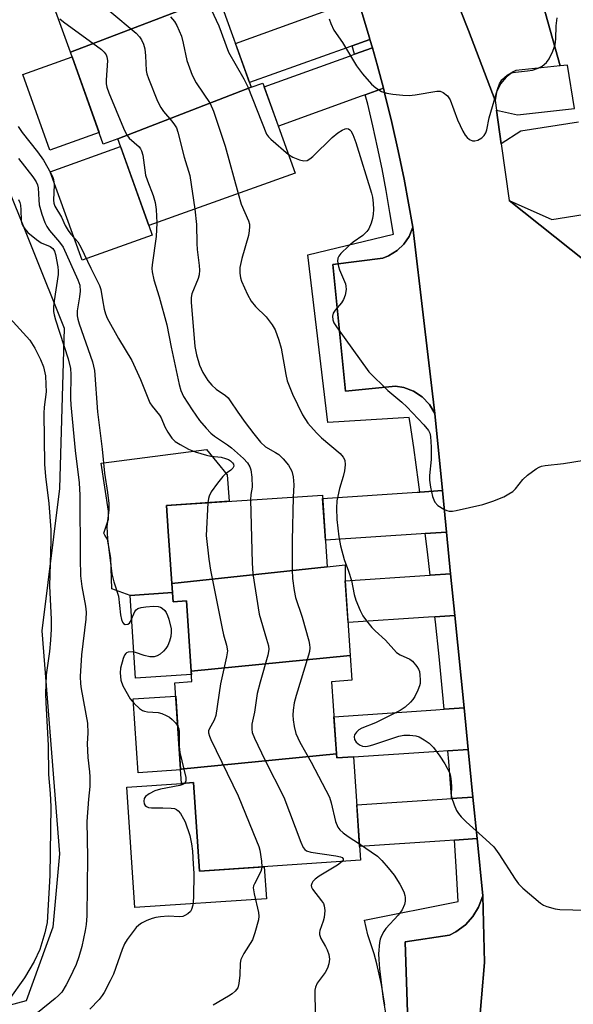
# Model space of a CAD drawing. Units: inches. Extents: x 1249767 to 1255767, y 541453 to 545454.
# Drawn here: x 1252937 to 1253070, y 544599 to 544835 of the extents above; entities that cross this region are included whole.
import ezdxf

# ---------------------------------------------------------------- set-up
doc = ezdxf.new("R2010")
doc.units = ezdxf.units.IN
doc.header["$MEASUREMENT"] = 0
for name, color, linetype in [('BLDG-Footprint', 5, 'Continuous'), ('CULTRL-Pad', 6, 'Continuous'), ('NTRL-Trees', 3, 'Continuous'), ('TRANS-Parking Lot', 4, 'Continuous'), ('TRANS-Road', 130, 'Continuous'), ('TRANS-Street Sidewalk', 7, 'Continuous'), ('Undefined', 1, 'Continuous')]:
    doc.layers.add(name, color=color, linetype=linetype)

msp = doc.modelspace()

# ---------------------------------------------------------------- linework, layer by layer
at = {"layer": 'BLDG-Footprint'}
for points, elevation in [([(1252984.66, 544840.77), (1252949.19, 544827.19), (1252941.66, 544848.17), (1252977.12, 544861.75)], 410.25), ([(1252992.55, 544818.81), (1252960.54, 544806.44), (1252957.09, 544805.2), (1252949.19, 544827.19), (1252984.66, 544840.77)], 411.74), ([(1252960.54, 544806.44), (1252992.55, 544818.81), (1252995.37, 544819.82), (1253003.11, 544798.25), (1252968.01, 544785.64)], 409.61), ([(1253010.8, 544703.89), (1252973.52, 544699.91), (1252972.67, 544712.42), (1252972.26, 544718.55), (1253009.64, 544721.07)], 414.63), ([(1253016.3, 544682.61), (1252978.18, 544678.85), (1252977.04, 544695.71), (1252973.81, 544695.49), (1252973.52, 544699.91), (1253010.8, 544703.89), (1253015.12, 544704.31), (1253015.09, 544700.52)], 413.82), ([(1253012.99, 544659.02), (1252975.64, 544655.35), (1252974.24, 544676.09), (1252978.35, 544676.37), (1252978.18, 544678.85), (1253016.3, 544682.61), (1253016.7, 544676.67), (1253011.82, 544676.34)], 414.91), ([(1252975.64, 544655.35), (1253012.99, 544659.02), (1253013.05, 544658.09), (1253017.11, 544658.37), (1253018.78, 544633.53), (1252980.16, 544630.93), (1252978.73, 544652.14), (1252975.87, 544651.94)], 415.02)]:
    msp.add_lwpolyline(points, close=True, dxfattribs=dict(at, elevation=elevation))
at = {"layer": 'CULTRL-Pad'}
for points in [[(1252956.1, 544807.97), (1252944.28, 544803.73), (1252937.78, 544821.83), (1252949.6, 544826.07)], [(1252968.83, 544783.38), (1252951.99, 544777.33), (1252944.37, 544798.56), (1252961.2, 544804.6), (1252968.01, 544785.64)], [(1252973.67, 544697.7), (1252963.5, 544697.02), (1252959.15, 544698.57), (1252958.89, 544705.91), (1252958.12, 544710.46), (1252957.49, 544711.47), (1252957.23, 544711.91), (1252958.3, 544715.33), (1252958.37, 544717.22), (1252956.57, 544728.72), (1252981.87, 544732), (1252986.76, 544725.92), (1252987.31, 544719.57), (1252972.26, 544718.55), (1252972.67, 544712.41), (1252973.52, 544699.91)], [(1252963.5, 544697.02), (1252973.67, 544697.7), (1252973.82, 544695.49), (1252977.04, 544695.71), (1252978.18, 544678.85), (1252978.24, 544678.06), (1252964.83, 544677.16)], [(1252975.65, 544655.22), (1252965.42, 544654.53), (1252964.23, 544672.2), (1252974.46, 544672.89), (1252975.64, 544655.35)], [(1252978.73, 544652.14), (1252980.16, 544630.93), (1252995.68, 544631.97), (1252996.2, 544624.33), (1252964.69, 544622.19), (1252962.73, 544651.05), (1252975.87, 544651.94)]]:
    msp.add_lwpolyline(points, close=True, dxfattribs=at)
at = {"layer": 'NTRL-Trees'}
msp.add_lwpolyline([(1252924.88, 544817.88), (1252947.67, 544761.09), (1252946.6, 544722.66), (1252942.33, 544688.5), (1252946.6, 544635.12), (1252945, 544617.51), (1252938.6, 544599.89), (1252902.83, 544590.28)], dxfattribs=at)
at = {"layer": 'TRANS-Parking Lot'}
for points in [[(1253059.03, 544851.1), (1253066.63, 544823.93), (1253056.05, 544822.79), (1253055.4, 544822.48), (1253053.66, 544821.25), (1253052.3, 544819.6), (1253051.41, 544817.66), (1253051.06, 544815.61), (1253044.65, 544832.39), (1253038.51, 544848)], [(1253030.41, 544585.05), (1253029.45, 544613.99), (1253040.08, 544615.61), (1253041.59, 544616.37), (1253043.93, 544618.08), (1253045.71, 544620.04), (1253047.09, 544622.3), (1253048.07, 544625.03), (1253048.51, 544609), (1253047.09, 544592.09)]]:
    msp.add_lwpolyline(points, dxfattribs=at)
for points in [[(1253078.19, 544789.23), (1253125.88, 544758.07), (1253123.23, 544750.79), (1253120.54, 544739.13), (1253054.41, 544791.67), (1253064.61, 544787.13)], [(1253036.55, 544740.62), (1253035.29, 544742.78), (1253033.57, 544744.6), (1253031.48, 544745.99), (1253029.14, 544746.87), (1253027.15, 544747.18), (1253015.17, 544745.95), (1253012.14, 544776.29), (1253024.12, 544777.86), (1253025.51, 544778.39), (1253027.57, 544779.66), (1253029.18, 544781.21), (1253030.43, 544783.06), (1253031.3, 544785.24), (1253033.93, 544762.87)]]:
    msp.add_lwpolyline(points, close=True, dxfattribs=at)
at = {"layer": 'TRANS-Road'}
for points in [[(1253038.51, 544848), (1253044.65, 544832.39), (1253051.06, 544815.61), (1253051.39, 544813.28), (1253052.52, 544805.21), (1253054.41, 544791.67), (1253120.54, 544739.13), (1253110.8, 544724.41), (1253104.76, 544713.76), (1253094.82, 544697.43), (1253086.65, 544677.9), (1253081.33, 544660.86), (1253079.2, 544649.14), (1253078.14, 544636.36), (1253077.78, 544624.29), (1253077.78, 544610.8), (1253077.78, 544601.92), (1253075.46, 544583.99)], [(1253047.09, 544592.09), (1253048.51, 544609), (1253048.07, 544625.03), (1253046.71, 544638.74), (1253045.72, 544648.69), (1253044.58, 544660.08), (1253043.59, 544670.04), (1253041.38, 544692.24), (1253040.38, 544702.2), (1253039.39, 544712.21), (1253038.39, 544722.16), (1253036.55, 544740.62), (1253033.93, 544762.87), (1253031.3, 544785.24), (1253029.24, 544796.77), (1253027.81, 544803.6), (1253026.27, 544810.4), (1253024.61, 544817.17), (1253024.25, 544818.56), (1253022.83, 544823.92), (1253021.61, 544828.24), (1253021.03, 544830.29), (1253020.93, 544830.63), (1253018.92, 544837.3)]]:
    msp.add_lwpolyline(points, dxfattribs=at)
for points in [[(1253021.03, 544830.29), (1253016.75, 544828.75), (1253015.47, 544828.29), (1252992.15, 544819.91), (1252988.77, 544829.32), (1253012.48, 544837.84), (1253013.83, 544838.32), (1253018.1, 544839.86), (1253018.92, 544837.3), (1253020.93, 544830.63)], [(1253024.25, 544818.56), (1253019.92, 544817.01), (1253018.89, 544816.64), (1252999.07, 544809.52), (1252995.69, 544818.93), (1253016.09, 544826.26), (1253017.33, 544826.7), (1253021.61, 544828.24), (1253022.83, 544823.92)], [(1253039.39, 544712.21), (1253034.27, 544711.86), (1253033.28, 544711.8), (1253010.37, 544710.25), (1253009.69, 544720.23), (1253032.33, 544721.75), (1253032.99, 544721.8), (1253038.39, 544722.16)], [(1253041.38, 544692.24), (1253036.61, 544691.92), (1253035.06, 544691.82), (1253015.77, 544690.52), (1253015.1, 544700.49), (1253034.19, 544701.78), (1253035.49, 544701.87), (1253040.38, 544702.2)], [(1253044.58, 544660.08), (1253039.69, 544659.75), (1253037.58, 544659.61), (1253017.12, 544658.23), (1253017.11, 544658.37), (1253013.05, 544658.09), (1253012.39, 544667.93), (1253036.84, 544669.58), (1253038.83, 544669.72), (1253043.59, 544670.04)], [(1253046.71, 544638.74), (1253041.27, 544638.37), (1253039.01, 544638.22), (1253018.56, 544636.84), (1253017.89, 544646.82), (1253038.36, 544648.2), (1253040.59, 544648.35), (1253045.72, 544648.69)]]:
    msp.add_lwpolyline(points, close=True, dxfattribs=at)
at = {"layer": 'TRANS-Street Sidewalk'}
for points in [[(1253071.03, 544810.41), (1253057.24, 544808.32), (1253052.52, 544805.21), (1253051.39, 544813.28), (1253056.44, 544812.21), (1253070.04, 544813.71), (1253068.42, 544824.07), (1253066.63, 544823.93), (1253059.03, 544851.1)], [(1253024.57, 544598.83), (1253024.21, 544601.32), (1253023.78, 544603.8), (1253023.27, 544606.26), (1253022.68, 544608.7), (1253022.01, 544611.13), (1253021.27, 544613.53), (1253020.53, 544615.67), (1253019.72, 544619.15), (1253042.15, 544623.63), (1253041.67, 544632.02), (1253041.27, 544638.37), (1253046.71, 544638.74), (1253048.07, 544625.03), (1253047.09, 544622.3), (1253045.71, 544620.04), (1253043.93, 544618.08), (1253041.59, 544616.37), (1253040.08, 544615.61), (1253029.45, 544613.99), (1253030.41, 544585.05)]]:
    msp.add_lwpolyline(points, dxfattribs=at)
for points in [[(1253021.61, 544828.24), (1253017.33, 544826.7), (1253016.75, 544828.75), (1253021.03, 544830.29)], [(1253031.3, 544785.24), (1253030.43, 544783.06), (1253029.18, 544781.21), (1253027.57, 544779.66), (1253025.51, 544778.39), (1253024.12, 544777.86), (1253012.14, 544776.29), (1253015.17, 544745.95), (1253027.15, 544747.18), (1253029.14, 544746.87), (1253031.48, 544745.99), (1253033.57, 544744.6), (1253035.29, 544742.78), (1253036.55, 544740.62), (1253038.39, 544722.16), (1253032.99, 544721.8), (1253032.68, 544724.16), (1253031.52, 544732.49), (1253030.68, 544738.31), (1253030.45, 544739.63), (1253010.92, 544738.48), (1253006.12, 544778.63), (1253026.64, 544783.61), (1253025.81, 544788.83), (1253024.9, 544794.04), (1253023.92, 544799.23), (1253022.86, 544804.41), (1253021.72, 544809.57), (1253020.5, 544814.72), (1253019.92, 544817.01), (1253024.25, 544818.56), (1253024.61, 544817.17), (1253026.27, 544810.4), (1253027.81, 544803.6), (1253029.24, 544796.77)], [(1253040.38, 544702.2), (1253035.49, 544701.87), (1253034.82, 544707.45), (1253034.27, 544711.86), (1253039.39, 544712.21)], [(1253043.59, 544670.04), (1253038.83, 544669.72), (1253038.44, 544673.97), (1253037.62, 544682.35), (1253036.75, 544690.72), (1253036.61, 544691.92), (1253041.38, 544692.24)], [(1253045.72, 544648.69), (1253040.59, 544648.35), (1253040.55, 544648.81), (1253039.91, 544657.2), (1253039.69, 544659.75), (1253044.58, 544660.08)]]:
    msp.add_lwpolyline(points, close=True, dxfattribs=at)
at = {"layer": 'Undefined'}
for points, elevation in [([(1252958.69, 544837.06), (1252964.95, 544831.78), (1252965.74, 544830.92), (1252966.23, 544830.2), (1252966.72, 544829.15), (1252967.03, 544828.04), (1252967.21, 544826.31), (1252967.36, 544822.86), (1252967.51, 544822.01), (1252967.89, 544820.92), (1252970.11, 544815.5), (1252970.85, 544813.92), (1252971.49, 544812.99), (1252973.54, 544810.65), (1252974.2, 544809.79), (1252974.61, 544809.1), (1252975, 544808.06), (1252976.51, 544802.03), (1252977.8, 544797.69), (1252979, 544789.59)], 412), ([(1252982.98, 544837.45), (1252984.76, 544833.55), (1252987.12, 544827.18), (1252990.75, 544820.79), (1252991.71, 544818.88), (1252996.21, 544807.54), (1252996.67, 544806.91), (1252997.23, 544806.36), (1253001.51, 544802.73)], 408), ([(1252946.65, 544835.23), (1252947.55, 544834.46), (1252956.68, 544827.82), (1252957.32, 544827.23), (1252957.77, 544826.58), (1252957.95, 544826.11), (1252958.06, 544825.26), (1252957.75, 544820.53), (1252957.76, 544819.65), (1252957.92, 544818.81), (1252958.43, 544817.44), (1252961.95, 544809.03), (1252962.69, 544807.45), (1252963.31, 544806.63), (1252965.69, 544804.49), (1252966.02, 544804.08), (1252966.27, 544803.61), (1252966.55, 544802.53), (1252967.21, 544797.73), (1252967.66, 544796.37), (1252969.05, 544792.88), (1252969.53, 544791.21), (1252969.8, 544789.48), (1252969.89, 544786.31)], 414), ([(1252973.2, 544835.69), (1252974.13, 544834.56), (1252974.73, 544833.6), (1252975.83, 544831.07), (1252976.26, 544829.39), (1252977.09, 544825.22), (1252978.42, 544821.7), (1252979.32, 544819.9), (1252982.69, 544814.95), (1252983.53, 544813.11), (1252986.31, 544804.65), (1252989.42, 544793.33)], 410), ([(1253011.25, 544835.21), (1253011.62, 544834.11), (1253012.38, 544832.52), (1253014.46, 544829.54), (1253017.78, 544823.93), (1253019.23, 544822.03), (1253021.37, 544819.53), (1253022.43, 544818.64), (1253023.81, 544817.79), (1253025.06, 544817.36), (1253026.53, 544817.14), (1253028.91, 544816.89), (1253030.4, 544816.82), (1253031.84, 544816.98), (1253037.04, 544817.86), (1253037.87, 544817.86), (1253038.6, 544817.59), (1253039.63, 544816.73), (1253040.25, 544815.81), (1253042.05, 544810.97), (1253043.28, 544808.32), (1253043.86, 544807.32), (1253044.31, 544806.76), (1253044.9, 544806.29), (1253045.66, 544805.98), (1253046.18, 544805.93), (1253046.91, 544806.14), (1253047.82, 544806.68), (1253048.41, 544807.21), (1253048.81, 544807.86), (1253049.03, 544808.64), (1253049.59, 544811.45), (1253051.6, 544818.24), (1253052.09, 544819.62), (1253052.68, 544820.57), (1253053.92, 544821.71), (1253054.88, 544822.23), (1253055.96, 544822.45), (1253058.79, 544822.72), (1253060.04, 544822.93), (1253061.37, 544823.38), (1253062.34, 544823.9), (1253063.35, 544824.77), (1253063.99, 544825.65), (1253064.85, 544827.42), (1253065.42, 544829.01), (1253065.62, 544830.43), (1253065.71, 544833.54), (1253065.91, 544835.46)], 406), ([(1252936.65, 544809.39), (1252937.65, 544807.98), (1252941.34, 544803.35), (1252942.72, 544801.32), (1252944.51, 544798.23), (1252944.9, 544797.43), (1252945.15, 544796.7), (1252945.28, 544795.42), (1252945.11, 544791.77), (1252945.22, 544791), (1252945.47, 544790.34), (1252947.04, 544787.64), (1252947.97, 544785.7), (1252948.66, 544784.48), (1252949.3, 544783.57), (1252950.98, 544781.75), (1252951.72, 544780.49), (1252954.07, 544775.41), (1252956.17, 544771.3), (1252956.48, 544770.3), (1252956.86, 544767.83), (1252957.33, 544765.6), (1252957.63, 544764.51), (1252958.03, 544763.45), (1252960.72, 544758.6), (1252963.91, 544753.33), (1252965.99, 544748.74), (1252968.26, 544743.21), (1252968.79, 544742.36), (1252970.59, 544740.25), (1252970.94, 544739.58), (1252971.81, 544737.41), (1252972.54, 544736.15), (1252973.54, 544734.72), (1252974.32, 544733.91), (1252975.5, 544733.16), (1252977.51, 544732.1), (1252979.11, 544731.44), (1252981.81, 544730.65), (1252982.9, 544730.42), (1252985.38, 544730.12), (1252986.42, 544729.87), (1252987.15, 544729.56), (1252987.56, 544729.3), (1252988.06, 544728.83), (1252988.29, 544728.45), (1252988.37, 544728.03), (1252988.19, 544727.49), (1252987.67, 544727.01), (1252986.36, 544726.14), (1252985.75, 544725.54), (1252984.49, 544723.95), (1252982.97, 544721.83), (1252982.44, 544720.84), (1252982.29, 544720.28), (1252982.16, 544719.22)], 416), ([(1253001.51, 544802.73), (1253002.52, 544802.09), (1253004.12, 544801.44), (1253005.19, 544801.18), (1253005.94, 544801.25), (1253006.65, 544801.63), (1253007.31, 544802.19), (1253011.97, 544806.77), (1253013.36, 544807.88), (1253014.33, 544808.54), (1253015.07, 544808.86), (1253015.48, 544808.91), (1253015.87, 544808.83), (1253016.18, 544808.64), (1253016.47, 544808.34), (1253016.96, 544807.45), (1253017.63, 544805.57), (1253021.4, 544793.46), (1253021.62, 544792.47), (1253021.79, 544791), (1253021.88, 544789.51), (1253021.82, 544788.4), (1253021.66, 544787.33), (1253021.33, 544786.24), (1253020.74, 544784.91), (1253020.29, 544784.2), (1253019.32, 544783.25), (1253017, 544781.66), (1253015.9, 544780.76), (1253014.08, 544778.97), (1253013.58, 544778.33), (1253013.35, 544777.87), (1253013.27, 544777.14), (1253013.47, 544775.85), (1253013.74, 544775.03), (1253015.15, 544771.73), (1253015.28, 544771.17), (1253015.29, 544770.34), (1253015.07, 544768.95), (1253014.71, 544767.9), (1253014.23, 544767.18), (1253012.68, 544765.38), (1253012.23, 544764.66), (1253012.06, 544763.98), (1253012.13, 544763.05), (1253012.39, 544762.33), (1253013, 544761.36), (1253020.77, 544750.64), (1253025.29, 544746.12), (1253028.67, 544743.31), (1253029.9, 544742.19), (1253033.94, 544737.9), (1253035.06, 544736.57), (1253035.4, 544735.9), (1253035.58, 544735.13), (1253035.7, 544732.53), (1253035.71, 544729.63), (1253035.32, 544725.73), (1253035.29, 544724.63), (1253035.54, 544722.94), (1253036.05, 544720.69), (1253036.32, 544719.89), (1253036.56, 544719.4), (1253037.27, 544718.6), (1253038.71, 544717.69), (1253039.48, 544717.36), (1253040.01, 544717.22), (1253040.86, 544717.23), (1253041.72, 544717.37), (1253048.07, 544718.81), (1253050.5, 544719.59), (1253053.11, 544720.67), (1253054.37, 544721.33), (1253055.31, 544721.96), (1253055.9, 544722.57), (1253057.72, 544724.83), (1253058.79, 544725.8), (1253060.89, 544727.34), (1253061.63, 544727.77), (1253062.16, 544727.98), (1253063.01, 544728.16), (1253067.43, 544728.66), (1253072.36, 544729.4)], 408), ([(1252936.73, 544801.71), (1252940.23, 544797.3), (1252941.03, 544796.12), (1252941.34, 544795.42), (1252941.48, 544794.74), (1252941.62, 544791.79), (1252941.75, 544790.63), (1252942.36, 544788.41), (1252943.09, 544786.37), (1252943.55, 544785.43), (1252944.17, 544784.49), (1252946.6, 544781.69), (1252947.43, 544780.52), (1252951.01, 544772.67), (1252951.43, 544771.38), (1252951.55, 544769.97), (1252951.42, 544768.54), (1252950.81, 544765.19), (1252950.79, 544764.05), (1252950.95, 544763.2), (1252951.3, 544762.09), (1252954.49, 544753.03), (1252954.98, 544750.96), (1252955.71, 544740.98), (1252956.8, 544732.08), (1252957.4, 544726.33), (1252958.09, 544721.66), (1252958.38, 544719.02), (1252958.39, 544717.55), (1252957.97, 544713.48), (1252958.11, 544710.56), (1252959.14, 544702.17), (1252959.59, 544700.26), (1252960.71, 544696.84), (1252961.21, 544692.36), (1252961.43, 544691.28), (1252961.69, 544690.59), (1252961.96, 544690.25), (1252962.34, 544690.08), (1252962.98, 544690.11), (1252963.35, 544690.35), (1252963.64, 544690.75), (1252964.68, 544693.14), (1252964.97, 544693.59), (1252965.37, 544693.9), (1252966.14, 544694.15), (1252967.31, 544694.3), (1252969.12, 544694.44), (1252970.28, 544694.39), (1252970.78, 544694.21), (1252971.22, 544693.93), (1252971.81, 544693.38), (1252972.14, 544692.95), (1252972.52, 544692.17), (1252972.8, 544691.32), (1252973.36, 544689), (1252973.39, 544688.21), (1252973.29, 544687.15), (1252972.98, 544686.05), (1252972.55, 544684.98), (1252972.1, 544684.27), (1252971.54, 544683.67), (1252970.7, 544682.95), (1252970.03, 544682.5), (1252969.31, 544682.27), (1252968.24, 544682.33), (1252966.87, 544682.64), (1252964.8, 544683.33), (1252964.04, 544683.48), (1252963.07, 544683.43), (1252962.67, 544683.26), (1252962.49, 544683.1), (1252962.21, 544682.67), (1252961.89, 544681.89), (1252961.23, 544679.6), (1252961.12, 544678.44), (1252961.31, 544676.73), (1252961.79, 544675.36), (1252963.56, 544672.26), (1252964.49, 544671.13), (1252965.77, 544669.95), (1252966.47, 544669.47), (1252966.94, 544669.27), (1252967.67, 544669.13), (1252970.26, 544668.95), (1252971.11, 544668.7), (1252972.2, 544668.24), (1252972.97, 544667.81), (1252973.64, 544667.29), (1252974.4, 544666.45), (1252974.94, 544665.65)], 418), ([(1252936.74, 544791.91), (1252937.04, 544791.2), (1252937.22, 544790.53), (1252937.33, 544789.4), (1252937.38, 544786.89), (1252937.54, 544786.1), (1252937.77, 544785.6), (1252938.26, 544784.9), (1252939.02, 544784.03), (1252941.04, 544782.35), (1252942.2, 544781.56), (1252944.31, 544780.63), (1252945, 544780.13), (1252945.36, 544779.55), (1252945.64, 544778.74), (1252946.21, 544775.75), (1252946.28, 544774.79), (1252946.24, 544773.97), (1252945.3, 544767.62), (1252945.15, 544766.17), (1252945.15, 544765.04), (1252945.28, 544764.23), (1252945.61, 544763.09), (1252948.69, 544753.69), (1252949.19, 544751.43), (1252949.27, 544749.97), (1252949.22, 544744.25), (1252949.28, 544742.73), (1252950.36, 544731.72), (1252951.28, 544723.96), (1252951.5, 544721.08), (1252951.53, 544705.89), (1252951.62, 544701.69), (1252951.91, 544699.14), (1252952.85, 544694.43), (1252953.02, 544693.02), (1252952.93, 544691.34), (1252951.88, 544682.77), (1252951.56, 544677.56), (1252951.63, 544675.84), (1252951.78, 544674.66), (1252953.27, 544666.37), (1252953.36, 544664.03), (1252953.25, 544661.49), (1252953.28, 544659.82), (1252953.39, 544658.16), (1252953.81, 544654.72), (1252953.88, 544653.57), (1252953.87, 544651.25), (1252953.53, 544648.2), (1252953.16, 544642.83), (1252953.31, 544634.3), (1252953.12, 544620.21), (1252953, 544618.16), (1252952.75, 544616.7), (1252951.95, 544612.9), (1252951.25, 544610.42), (1252950.56, 544608.57), (1252949.01, 544605.23), (1252948.19, 544603.69), (1252947.11, 544601.96), (1252946.38, 544601.12), (1252945.56, 544600.38), (1252938.38, 544594.6)], 420), ([(1252989.42, 544793.33), (1252990.18, 544790.77), (1252991.9, 544786.79), (1252992.12, 544785.97), (1252992.16, 544785.45), (1252992.08, 544784.37), (1252991.89, 544783.29), (1252990.33, 544777.79), (1252989.83, 544775.59), (1252989.79, 544774.23), (1252990, 544773.17), (1252990.26, 544772.37), (1252991.65, 544769.17), (1252992.55, 544767.5), (1252993.56, 544766.29), (1252996.14, 544763.77), (1252997.56, 544761.89), (1252998.27, 544760.63), (1252999.18, 544758.22), (1252999.78, 544756.3), (1253000.82, 544749.99), (1253001.19, 544748.44), (1253002.47, 544745.26), (1253004.85, 544740.27), (1253006.15, 544738.31), (1253008.21, 544735.95), (1253009.45, 544734.75), (1253013.89, 544731.03), (1253014.63, 544730.18), (1253014.97, 544729.42), (1253015.11, 544728.29), (1253014.95, 544726.9), (1253014.63, 544725.54), (1253013.69, 544722.66), (1253013.11, 544719.67), (1253013.03, 544717.91), (1253013.12, 544715.24), (1253013.58, 544711.08), (1253013.97, 544708.9), (1253014.84, 544705.62), (1253015.87, 544702.86), (1253016.58, 544700.62), (1253017.24, 544697.21), (1253017.65, 544695.84), (1253018.68, 544693.44), (1253019.33, 544692.16), (1253020.17, 544690.95), (1253021.47, 544689.34), (1253022.27, 544688.52), (1253024.79, 544686.29), (1253027.36, 544683.33), (1253028.26, 544682.74), (1253030.57, 544681.7), (1253031.23, 544681.22), (1253032.31, 544680.01), (1253032.71, 544679.32), (1253032.88, 544678.79), (1253033.03, 544677.93), (1253033.11, 544676.77), (1253033.05, 544675.91), (1253032.92, 544675.37), (1253032.52, 544674.31), (1253031.78, 544672.78), (1253031.31, 544672.07), (1253030.73, 544671.43), (1253029.47, 544670.25), (1253028.25, 544669.44), (1253022.4, 544666.51), (1253019.11, 544665.19), (1253018.36, 544664.78), (1253017.77, 544664.22), (1253017.34, 544663.58), (1253017.22, 544663.12), (1253017.35, 544662.45), (1253017.75, 544661.84), (1253018.56, 544661.22), (1253019.25, 544660.92), (1253020.03, 544660.84), (1253020.84, 544660.96), (1253021.7, 544661.21), (1253027.97, 544663.32), (1253029.13, 544663.5), (1253030.59, 544663.49), (1253032.04, 544663.36), (1253032.85, 544663.13), (1253034.07, 544662.44), (1253035.22, 544661.6), (1253036.23, 544660.56), (1253037.82, 544658.5), (1253039.01, 544656.63), (1253040.1, 544654.56), (1253040.34, 544653.73), (1253040.54, 544652.3), (1253040.59, 544651.14), (1253040.49, 544649.24), (1253040.55, 544648.7), (1253041.2, 544646.81), (1253041.8, 544645.49), (1253042.23, 544644.74), (1253042.92, 544643.93), (1253044.08, 544642.79), (1253048.85, 544638.55), (1253050.7, 544636.77), (1253051.92, 544635.12), (1253055.84, 544629.01), (1253056.67, 544627.88), (1253057.71, 544626.86), (1253061.95, 544623.28), (1253062.67, 544622.81), (1253063.47, 544622.47), (1253065.44, 544621.92), (1253066.59, 544621.72), (1253075.97, 544621.48)], 410), ([(1252979, 544789.59), (1252979.47, 544785.89), (1252979.51, 544781.34), (1252979.6, 544779.92), (1252980.1, 544776.11), (1252980.18, 544774.94), (1252980.06, 544773.83), (1252979.82, 544772.99), (1252978.35, 544769.29), (1252978.19, 544768.45), (1252978.13, 544767.31), (1252979.06, 544756.64), (1252979.44, 544754.7), (1252980.16, 544752.21), (1252980.97, 544750.41), (1252982.15, 544748.51), (1252983.1, 544747.44), (1252984.14, 544746.44), (1252986.38, 544744.93), (1252987.01, 544744.37), (1252987.55, 544743.68), (1252989.35, 544740.92), (1252991.07, 544738.49), (1252993.16, 544735.72), (1252994.77, 544733.75), (1252995.96, 544732.61), (1252998.42, 544731.26), (1252999.15, 544730.77), (1253000.18, 544729.76), (1253001.5, 544728.21), (1253001.93, 544727.5), (1253002.26, 544726.76), (1253002.61, 544725.41), (1253002.76, 544723.5), (1253002.61, 544720.6)], 412), ([(1252969.89, 544786.31), (1252969.8, 544783.06), (1252968.77, 544776.25), (1252968.75, 544775.39), (1252968.84, 544774.57), (1252969.23, 544772.66), (1252970.52, 544768.6), (1252972.35, 544761.88), (1252973.35, 544756.5), (1252975.28, 544747.56), (1252975.66, 544746.13), (1252976.33, 544744.7), (1252978.37, 544741.49), (1252980.15, 544738.96), (1252981.76, 544737.07), (1252982.91, 544735.89), (1252983.73, 544735.18), (1252986.9, 544733.08), (1252987.83, 544732.36), (1252990.73, 544729.86), (1252991.68, 544728.81), (1252992.2, 544727.87), (1252992.47, 544727.11), (1252992.72, 544725.38), (1252992.76, 544722.93), (1252992.49, 544721.19), (1252992.41, 544719.91)], 414), ([(1252933.06, 544765.22), (1252939.47, 544758.19), (1252940.66, 544756.27), (1252942.06, 544753.52), (1252942.71, 544751.77), (1252943.21, 544749.62), (1252943.34, 544747.57), (1252943.35, 544745.81), (1252942.92, 544742.11), (1252942.84, 544740.7), (1252943.02, 544728.48), (1252943.25, 544725.49), (1252944, 544719.05), (1252944.51, 544712.72), (1252944.51, 544710.18), (1252944.18, 544699.27), (1252944.59, 544691.34), (1252944.61, 544688.96), (1252944.46, 544686.27), (1252944.19, 544683.6), (1252943.38, 544677.95), (1252943.22, 544673.4), (1252943.28, 544671.36), (1252943.87, 544661.08), (1252943.98, 544654.07), (1252944.37, 544649.58), (1252944.53, 544646.44), (1252944.23, 544629.88), (1252943.59, 544618.63), (1252943.42, 544617.58), (1252943.07, 544616.14), (1252941.86, 544612.19), (1252940.5, 544609.3), (1252938.17, 544605.33), (1252934.45, 544600.09)], 422), ([(1252982.16, 544719.22), (1252981.73, 544711.37), (1252982.38, 544705.73), (1252982.81, 544703.09), (1252985.56, 544689.05), (1252985.89, 544687.6), (1252986.63, 544685.12), (1252986.86, 544683.72), (1252986.67, 544682.32), (1252985.17, 544675.8), (1252984.07, 544668.23), (1252983.71, 544667.15), (1252982.47, 544664.97), (1252982.35, 544664.56), (1252982.35, 544664.09), (1252982.56, 544663.29), (1252982.91, 544662.48), (1252989.43, 544649), (1252993.84, 544638.22), (1252994.36, 544636.83), (1252994.59, 544635.97), (1252995.05, 544633.35), (1252995.14, 544631.94)], 416), ([(1252992.41, 544719.91), (1252992.76, 544704.83), (1252992.95, 544702.17), (1252994.43, 544692.5), (1252996.26, 544686.56), (1252996.67, 544684.91), (1252996.75, 544684.08), (1252996.53, 544682.68), (1252994.67, 544676.22), (1252994.02, 544673.53), (1252993.33, 544669), (1252992.72, 544666.15), (1252992.68, 544665), (1252992.8, 544664.16), (1252993.34, 544662.78), (1252995.79, 544657.64), (1253000.34, 544648.7), (1253004.43, 544637.87), (1253005.05, 544636.57), (1253005.4, 544636.15), (1253005.81, 544635.84), (1253006.86, 544635.45), (1253012.86, 544634.63), (1253013.97, 544634.38), (1253014.39, 544634.18), (1253014.6, 544633.92), (1253014.57, 544633.55), (1253014.34, 544633.23)], 414), ([(1253002.61, 544720.6), (1253002.4, 544710.21), (1253002.36, 544703.12), (1253002.45, 544701.08), (1253002.84, 544698.23), (1253003.16, 544696.55), (1253004.8, 544691.81), (1253006.37, 544686.14), (1253006.56, 544685.29), (1253006.65, 544684.45), (1253006.54, 544683.58), (1253006.31, 544682.73), (1253003.31, 544673), (1253002.85, 544671.26), (1253002.58, 544669.52), (1253002.5, 544668.35), (1253002.58, 544667.23), (1253002.83, 544665.57), (1253003.28, 544663.94), (1253004.23, 544661.85), (1253006.91, 544657.04), (1253011.3, 544648.64), (1253011.76, 544647.3), (1253012.79, 544642.85), (1253013.3, 544641.5), (1253013.79, 544640.84), (1253014.63, 544640.11), (1253015.77, 544639.27), (1253018.52, 544637.47)], 412), ([(1252974.94, 544665.65), (1252975.18, 544665.05), (1252975.28, 544664.31), (1252975.29, 544660.82), (1252975.41, 544659.37), (1252976.9, 544653.39), (1252976.91, 544652.6), (1252976.61, 544651.99)], 418), ([(1252976.61, 544651.99), (1252976.19, 544651.72), (1252975.42, 544651.46), (1252970.83, 544650.58), (1252969.44, 544650.16), (1252968.11, 544649.46), (1252967.2, 544648.79), (1252966.89, 544648.38), (1252966.77, 544647.72), (1252966.89, 544647.05), (1252967.11, 544646.67), (1252967.46, 544646.39), (1252967.9, 544646.21), (1252968.64, 544646.1), (1252971.39, 544646.13), (1252973.39, 544646.05), (1252974.19, 544645.91), (1252974.67, 544645.72), (1252975.08, 544645.39), (1252975.59, 544644.74), (1252976.35, 544643.5), (1252976.73, 544642.72), (1252977.85, 544639.47), (1252978.26, 544637.47), (1252978.51, 544635.73), (1252978.6, 544632.61), (1252978.77, 544630.48), (1252978.69, 544624.58), (1252978.58, 544622.81), (1252978.27, 544621.75), (1252977.96, 544621.3), (1252977.37, 544620.73), (1252976.68, 544620.28), (1252976.2, 544620.1), (1252975.44, 544620.02), (1252972.63, 544620.14), (1252970.84, 544620.01), (1252969.66, 544619.83), (1252968.84, 544619.6), (1252967.54, 544619.07), (1252966.28, 544618.46), (1252965.59, 544618.01), (1252964.97, 544617.39), (1252964.23, 544616.47), (1252962.81, 544614.53), (1252962.19, 544613.52), (1252961.62, 544612.18), (1252959.52, 544606.22), (1252958.77, 544604.67), (1252957.26, 544601.87), (1252956.8, 544601.14), (1252956.07, 544600.21), (1252953.86, 544597.82)], 418), ([(1253018.52, 544637.47), (1253022.84, 544634.55), (1253023.87, 544633.52), (1253025.42, 544631.75), (1253026.81, 544629.94), (1253028.22, 544627.84), (1253029.13, 544625.96), (1253029.41, 544625.13), (1253029.5, 544624.58), (1253029.47, 544623.74), (1253029.32, 544622.92), (1253028.75, 544621.7), (1253027.79, 544620.37), (1253024.85, 544617.17), (1253024.36, 544616.47), (1253023.81, 544615.46), (1253023.5, 544614.67), (1253023.31, 544613.81), (1253023.07, 544611.14), (1253023.12, 544609.73), (1253023.33, 544607.51), (1253024.21, 544600.22), (1253024.75, 544596.89)], 412), ([(1252995.14, 544631.94), (1252995.05, 544631.37), (1252994.86, 544630.87), (1252993.31, 544627.92), (1252993.13, 544627.42), (1252993.05, 544626.9), (1252993.24, 544625.51), (1252994.31, 544621), (1252994.39, 544620.15), (1252994.28, 544619.29), (1252993.43, 544616.17), (1252992.84, 544614.51), (1252990.77, 544611.18), (1252990.07, 544609.73), (1252989.94, 544608.89), (1252989.82, 544605.97), (1252989.61, 544604.02), (1252989.31, 544602.98), (1252988.73, 544602.2), (1252987.97, 544601.55), (1252987.1, 544600.98), (1252983.42, 544598.85)], 416), ([(1253014.34, 544633.23), (1253013.23, 544632.37), (1253008.86, 544629.69), (1253007.89, 544629.01), (1253007.32, 544628.42), (1253007.09, 544627.98), (1253006.97, 544627.53), (1253007.02, 544627.09), (1253007.23, 544626.65), (1253009.44, 544623.83), (1253009.88, 544623.14), (1253010.09, 544622.65), (1253010.21, 544621.53), (1253010.04, 544619.79), (1253009.83, 544618.93), (1253009.03, 544616.73), (1253008.92, 544616.19), (1253008.93, 544615.71), (1253009.26, 544614.76), (1253010.41, 544612.88), (1253010.8, 544612.09), (1253011.14, 544610.97), (1253011.31, 544609.81), (1253011.21, 544608.7), (1253010.86, 544607.66), (1253010.26, 544606.68), (1253008.39, 544604.09), (1253007.97, 544603.15), (1253007.81, 544602.4), (1253007.78, 544600.96), (1253008.01, 544595.17)], 414)]:
    msp.add_lwpolyline(points, dxfattribs=dict(at, elevation=elevation))

doc.saveas('drawing.dxf')
